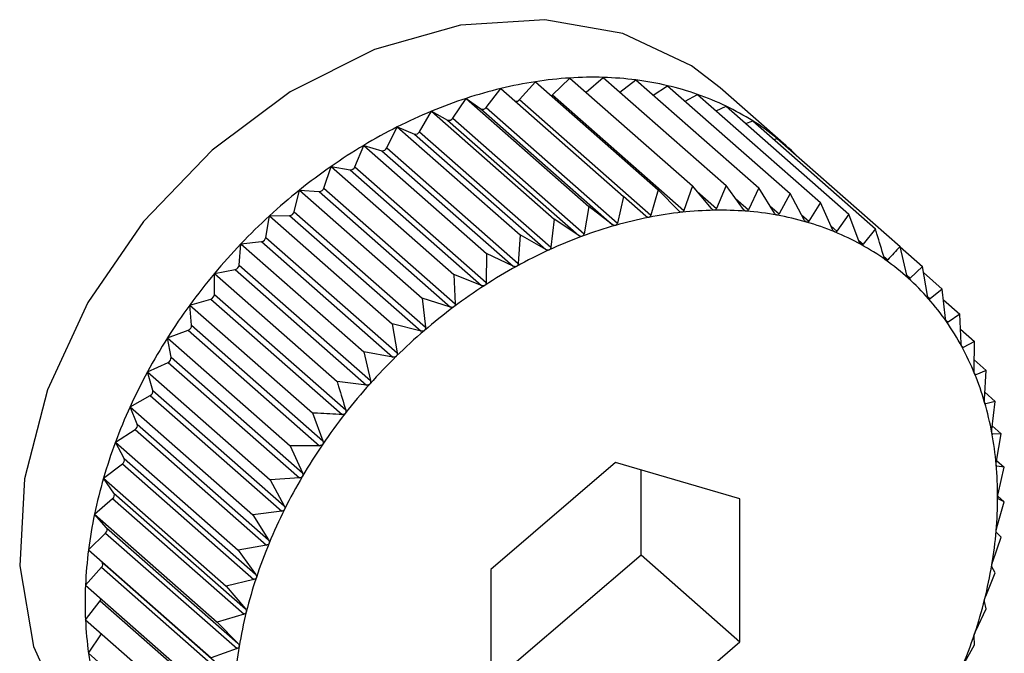
# Model space of a CAD drawing. Extents: x 19.1 to 29.8, y 0.6 to 8.7.
# Drawn here: x 27.1 to 27.1, y 5.2 to 5.2 of the extents above; entities that cross this region are included whole.
import ezdxf

# ---------------------------------------------------------------- set-up
doc = ezdxf.new("R2010")
doc.units = 0
doc.header["$MEASUREMENT"] = 0
doc.layers.get('0').update_dxf_attribs({"linetype": 'CONTINUOUS'})
doc.layers.add('D7', color=7, linetype='CONTINUOUS')

# ---------------------------------------------------------------- blocks, each defined once
blk = doc.blocks.new('A$C17E24F3F')
at = {"color": 7, "linetype": 'CONTINUOUS'}
for p, q in [((6.168835798054289, 1.660436027223726), (6.169070638808051, 1.660666461754237)), ((6.169070638808051, 1.660666461754237), (6.170751474515953, 1.659186355992608)), ((6.169293146927174, 1.660470526156502), (6.169530404861661, 1.660674303328038)), ((6.169530404861661, 1.660674303328038), (6.171211240569548, 1.659194197566409)), ((6.169757458202341, 1.660474365311392), (6.169977684307028, 1.660639160027324)), ((6.169977684307028, 1.660639160027324), (6.17165852001493, 1.659159054265695)), ((6.167924992902257, 1.660262950111255), (6.16812771166569, 1.660522389386191)), ((6.16812771166569, 1.660522389386191), (6.169808547373592, 1.65904228362456)), ((6.168382269781773, 1.66036982246313), (6.168601885243518, 1.660615694985031)), ((6.168601885243518, 1.660615694985031), (6.170282720951406, 1.659135589223402)), ((6.170211287368417, 1.660433454475333), (6.170409073077536, 1.660561299313832)), ((6.170409073077536, 1.660561299313832), (6.172089908785424, 1.659081193552202)), ((6.172036237487291, 1.65973514258302), (6.17113264442844, 1.660530826114909)), ((6.167467447568896, 1.660116223531224), (6.167651726821845, 1.66038725506966)), ((6.167651726821845, 1.66038725506966), (6.169332562529732, 1.65890714930803)), ((6.167651726821845, 1.66038725506966), (6.167854445585277, 1.660242921399025)), ((6.168382269781773, 1.66036982246313), (6.170181092428606, 1.658785820081924)), ((6.168835798054289, 1.660436027223726), (6.170634620701122, 1.658852024842519)), ((6.170651514893692, 1.660347810555074), (6.170821288044124, 1.660441313754609)), ((6.170821288044124, 1.660441313754609), (6.172502123752025, 1.658961207992979)), ((6.167854445585277, 1.660242921399025), (6.169653268232111, 1.658658919017819)), ((6.167924992902257, 1.660262950111255), (6.169723815549077, 1.658678947730046)), ((6.171075272765663, 1.660217660575444), (6.171211192002019, 1.660280116512206)), ((6.171211192002019, 1.660280116512206), (6.172892027709906, 1.658800010750575)), ((6.167013115977952, 1.659930759400909), (6.167177553244017, 1.660211320489184)), ((6.167177553244017, 1.660211320489184), (6.168858388951918, 1.658731214727554)), ((6.167177553244017, 1.660211320489184), (6.167397168705762, 1.660090147674447)), ((6.167397168705762, 1.660090147674447), (6.169195991352581, 1.65850614529324)), ((6.167467447568896, 1.660116223531224), (6.169266270215729, 1.658532221150017)), ((6.166565455867172, 1.659707969214329), (6.166708799679469, 1.659995924613154)), ((6.166708799679469, 1.659995924613154), (6.168389635387371, 1.658515818851523)), ((6.166708799679469, 1.659995924613154), (6.166943640433246, 1.6598988348526)), ((6.171480021953599, 1.66004339096053), (6.171575817546668, 1.660078934394972)), ((6.171575817546668, 1.660078934394972), (6.173256653254555, 1.658598828633343)), ((6.166943640433246, 1.6598988348526), (6.168742463080065, 1.658314832471392)), ((6.167013115977952, 1.659930759400909), (6.168811938624785, 1.658346757019702)), ((6.171863662509779, 1.659825464655862), (6.171912389657493, 1.659839298520296)), ((6.171912389657493, 1.659839298520296), (6.173593225365394, 1.658359192758668)), ((6.166127874200299, 1.659449548539326), (6.166249033625874, 1.659742706734244)), ((6.166249033625874, 1.659742706734244), (6.167929869333761, 1.658262600972614)), ((6.166249033625874, 1.659742706734244), (6.166497312391726, 1.659670438939576)), ((6.166565455867172, 1.659707969214329), (6.168364278514005, 1.658123966833122)), ((6.166497312391726, 1.659670438939576), (6.16829613503856, 1.658086436558369)), ((6.165703701238044, 1.65915746411328), (6.165801754180492, 1.65945359399341)), ((6.165801754180492, 1.65945359399341), (6.167482589888394, 1.65797348823178)), ((6.165801754180492, 1.65945359399341), (6.166061581407121, 1.659406698166183)), ((6.166127874200299, 1.659449548539326), (6.167926696847132, 1.657865546158119)), ((6.166061581407121, 1.659406698166183), (6.167860404053954, 1.657822695784976)), ((6.165703701238044, 1.65915746411328), (6.167502523884863, 1.657573461732072)), ((6.170751474515953, 1.659186355992608), (6.170634620701122, 1.658852024842519)), ((6.171012805267182, 1.65887589592756), (6.170751474515953, 1.659186355992608)), ((6.171211240569548, 1.659194197566409), (6.171080948742627, 1.658877058153626)), ((6.171450386934055, 1.658865938203606), (6.171211240569548, 1.659194197566409)), ((6.17165852001493, 1.659159054265695), (6.171516679727233, 1.658860729496634)), ((6.171874559896324, 1.658814703141088), (6.17165852001493, 1.659159054265695)), ((6.165296165192757, 1.658833938875032), (6.165370365409998, 1.659130786713183)), ((6.165370365409998, 1.659130786713183), (6.1670512011179, 1.657650680951553)), ((6.165370365409998, 1.659130786713183), (6.165639763655307, 1.659109619758958)), ((6.165639763655307, 1.659109619758958), (6.16743858630214, 1.65752561737775)), ((6.169808547373592, 1.65904228362456), (6.169723815549077, 1.658678947730046)), ((6.170110813565472, 1.658771990944837), (6.169808547373592, 1.65904228362456)), ((6.170282720951406, 1.659135589223402), (6.170181092428606, 1.658785820081924)), ((6.170565145156402, 1.658844500528655), (6.170282720951406, 1.659135589223402)), ((6.170813833353634, 1.659112273900417), (6.171080948742627, 1.658877058153626)), ((6.171342334948093, 1.659014253550714), (6.171516679727233, 1.658860729496634)), ((6.172089908785424, 1.659081193552202), (6.171938497479047, 1.658803163142482)), ((6.172282095941597, 1.658722580669766), (6.172089908785424, 1.659081193552202)), ((6.169332562529732, 1.65890714930803), (6.169266270215729, 1.658532221150017)), ((6.169653268232111, 1.658658919017819), (6.169332562529732, 1.65890714930803)), ((6.171811810615068, 1.658914720718528), (6.171938497479047, 1.658803163142482)), ((6.172502123752025, 1.658961207992979), (6.172343191710269, 1.658704797205884)), ((6.17266989347452, 1.658590271897273), (6.172502123752025, 1.658961207992979)), ((6.164908367659834, 1.658481435046999), (6.164958150443411, 1.658776741651883)), ((6.164958150443411, 1.658776741651883), (6.165235069424085, 1.658781464663958)), ((6.164958150443411, 1.658776741651883), (6.166638986151298, 1.657296635890251)), ((6.165235069424085, 1.658781464663958), (6.167033892070918, 1.657197462282753)), ((6.165296165192757, 1.658833938875032), (6.16709498783959, 1.657249936493825)), ((6.172245545463426, 1.658790782273837), (6.172343191710269, 1.658704797205884)), ((6.172892027709906, 1.658800010750575), (6.172727682453441, 1.658566380311013)), ((6.173035001121704, 1.658418783773259), (6.172892027709906, 1.658800010750575)), ((6.168858388951918, 1.658731214727554), (6.168811938624785, 1.658346757019702)), ((6.169195991352581, 1.65850614529324), (6.168858388951918, 1.658731214727554)), ((6.172649601870717, 1.658635136299369), (6.172727682453441, 1.658566380311013)), ((6.164908367659834, 1.658481435046999), (6.166707190306667, 1.656897432665794)), ((6.168389635387371, 1.658515818851523), (6.168364278514005, 1.658123966833122)), ((6.168742463080065, 1.658314832471392), (6.168389635387371, 1.658515818851523)), ((6.173256653254555, 1.658598828633343), (6.173089043501847, 1.658388965894018)), ((6.16454326001265, 1.658102635396162), (6.164568246485516, 1.658394153306199)), ((6.164568246485516, 1.658394153306199), (6.164850578680912, 1.658424730339606)), ((6.164568246485516, 1.658394153306199), (6.166249082193403, 1.656914047544568)), ((6.164850578680912, 1.658424730339606), (6.166649401327746, 1.656840727958398)), ((6.173025050286341, 1.658445316866658), (6.173089043501847, 1.658388965894018)), ((6.17368622583146, 1.657963778229053), (6.173593225365394, 1.658359192758668)), ((6.173595256389888, 1.658350557354675), (6.173899182525417, 1.658082926900255)), ((6.167929869333761, 1.658262600972614), (6.167926696847132, 1.657865546158119)), ((6.16829613503856, 1.658086436558369), (6.167929869333761, 1.658262600972614)), ((6.173371175265444, 1.658220882468665), (6.173424524679717, 1.658173904185736)), ((6.16454326001265, 1.658102635396162), (6.166342082659483, 1.656518633014954)), ((6.173899182525417, 1.658082926900255), (6.173731572772709, 1.657922831935627)), ((6.173967386680772, 1.657683723675795), (6.173899182525417, 1.658082926900255)), ((6.164203620940867, 1.657985933404458), (6.164489217632507, 1.658042131749509)), ((6.164203620940867, 1.657700422816585), (6.164203620940867, 1.657985933404458)), ((6.164203620940867, 1.657985933404458), (6.165884456648769, 1.656505827642828)), ((6.164489217632507, 1.658042131749509), (6.166288040279341, 1.656458129368302)), ((6.167482589888394, 1.65797348823178), (6.167502523884863, 1.657573461732072)), ((6.167860404053954, 1.657822695784976), (6.167482589888394, 1.65797348823178)), ((6.173686651157013, 1.657962388890482), (6.173731572772709, 1.657922831935627)), ((6.17391333714302, 1.658000079030391), (6.174172196215906, 1.657772133608098)), ((6.164203620940867, 1.657700422816585), (6.166002443587701, 1.656116420435378)), ((6.173970457508958, 1.657670587778602), (6.174007850959441, 1.657637659955114)), ((6.174172196215906, 1.657772133608098), (6.174007850959441, 1.657637659955114)), ((6.174215982937596, 1.657371389150368), (6.174172196215906, 1.657772133608098)), ((6.163867048830042, 1.657555188746603), (6.164153736454637, 1.657636580699958)), ((6.163892035302894, 1.657277858388863), (6.163867048830042, 1.657555188746603)), ((6.163867048830042, 1.657555188746603), (6.165547884537929, 1.656075082984973)), ((6.164153736454637, 1.657636580699958), (6.16595255910147, 1.656052578318752)), ((6.1670512011179, 1.657650680951553), (6.16709498783959, 1.657249936493825)), ((6.16743858630214, 1.65752561737775), (6.1670512011179, 1.657650680951553)), ((6.174188321808373, 1.65762454909944), (6.174410188637836, 1.657429178206817)), ((6.174410188637836, 1.657429178206817), (6.174251256596094, 1.657320558575162)), ((6.17443012263432, 1.657029151707105), (6.174410188637836, 1.657429178206817)), ((6.163892035302894, 1.657277858388863), (6.165690857949727, 1.655693856007657)), ((6.166638986151298, 1.657296635890251), (6.166707190306667, 1.656897432665794)), ((6.167033892070918, 1.657197462282753), (6.166638986151298, 1.657296635890251)), ((6.174220790516713, 1.657347386312937), (6.174251256596094, 1.657320558575162)), ((6.163561091670005, 1.65710519755957), (6.163846688361645, 1.657211163679319)), ((6.163846688361645, 1.657211163679319), (6.165645511008478, 1.655627161298112)), ((6.174420371097128, 1.657224841181145), (6.174611348525161, 1.657056670794093)), ((6.163561091670005, 1.65710519755957), (6.165241927377906, 1.65562509179794)), ((6.163610874453582, 1.656838158083444), (6.163561091670005, 1.65710519755957)), ((6.174435812317839, 1.656995184968766), (6.174459937218785, 1.656973941128742)), ((6.174611348525161, 1.657056670794093), (6.174459937218785, 1.656973941128742)), ((6.174608176038532, 1.656659615979597), (6.174611348525161, 1.657056670794093)), ((6.166249082193403, 1.656914047544568), (6.166342082659483, 1.656518633014954)), ((6.166649401327746, 1.656840727958398), (6.166249082193403, 1.656914047544568)), ((6.163288077979516, 1.656639384548006), (6.163570410174913, 1.656769118367992)), ((6.163570410174913, 1.656769118367992), (6.165369232821746, 1.655185115986784)), ((6.163610874453582, 1.656838158083444), (6.165409697100415, 1.655254155702236)), ((6.174609318398694, 1.65680258887712), (6.174774144929671, 1.656657446376265)), ((6.163288077979516, 1.656639384548006), (6.164968913687403, 1.655159278786376)), ((6.163362278196757, 1.656384668285147), (6.163288077979516, 1.656639384548006)), ((6.174615327531825, 1.656615395241664), (6.174632304641989, 1.656600445583916)), ((6.174774144929671, 1.656657446376265), (6.174632304641989, 1.656600445583916)), ((6.174748788056306, 1.656265594357862), (6.174774144929671, 1.656657446376265)), ((6.166288040279341, 1.656458129368302), (6.165884456648769, 1.656505827642828)), ((6.163050085557586, 1.656161294830191), (6.163327004538274, 1.656313808997709)), ((6.163327004538274, 1.656313808997709), (6.165125827185093, 1.654729806616503)), ((6.163362278196757, 1.656384668285147), (6.165161100843591, 1.65480066590394)), ((6.174754895503369, 1.656359975688893), (6.174897338872455, 1.656234543292211)), ((6.174754052343161, 1.656214357307169), (6.17476704704552, 1.656202914467302)), ((6.174897338872455, 1.656234543292211), (6.17476704704552, 1.656202914467302)), ((6.174850888545322, 1.655850085584358), (6.174897338872455, 1.656234543292211)), ((6.163050085557586, 1.656161294830191), (6.164730921265487, 1.654681189068562)), ((6.163148138500048, 1.655920840325164), (6.163050085557586, 1.656161294830191)), ((6.165547884537929, 1.656075082984973), (6.165690857949727, 1.655693856007657)), ((6.163148138500048, 1.655920840325164), (6.164946961146867, 1.654336837943957)), ((6.162848925670261, 1.655674566957559), (6.163118323915569, 1.655848700747704)), ((6.163118323915569, 1.655848700747704), (6.164917146562402, 1.654264698366498)), ((6.174854740691103, 1.655791768554197), (6.174863138958344, 1.655784373230732)), ((6.174856870723332, 1.655899598571416), (6.174979992773174, 1.655791180089757)), ((6.174979992773174, 1.655791180089757), (6.174863138958344, 1.655784373230732)), ((6.174913700459172, 1.655416251931742), (6.174979992773174, 1.655791180089757)), ((6.162848925670261, 1.655674566957559), (6.164529761378162, 1.65419446119593)), ((6.162970085095836, 1.655450204214336), (6.162848925670261, 1.655674566957559)), ((6.165645511008478, 1.655627161298112), (6.165241927377906, 1.65562509179794)), ((6.165241927377906, 1.65562509179794), (6.165409697100415, 1.655254155702236)), ((6.162686129265751, 1.655182905223116), (6.162945956492365, 1.6553773333726)), ((6.162945956492365, 1.6553773333726), (6.164744779139198, 1.653793330991393)), ((6.162970085095836, 1.655450204214336), (6.164768907742669, 1.653866201833129)), ((6.169696905361477, 1.65539563500197), (6.167991869221723, 1.653931205824124)), ((6.171401941501244, 1.654899341244327), (6.169696905361477, 1.65539563500197)), ((6.174915136325012, 1.655424372730383), (6.175021477585787, 1.655330731030583)), ((6.170046551912961, 1.654132143606672), (6.170046551912961, 1.655293861557505)), ((6.174916318894574, 1.655351115811888), (6.174919849062988, 1.655348007225742)), ((6.175021477585787, 1.655330731030583), (6.174919849062988, 1.655348007225742)), ((6.174936745761272, 1.654967395136067), (6.175021477585787, 1.655330731030583)), ((6.162686129265751, 1.655182905223116), (6.164366964973638, 1.653702799461486)), ((6.162829473078048, 1.654976341777646), (6.162686129265751, 1.655182905223116)), ((6.165369232821746, 1.655185115986784), (6.164968913687403, 1.655159278786376)), ((6.164968913687403, 1.655159278786376), (6.165161100843591, 1.65480066590394)), ((6.162829473078048, 1.654976341777646), (6.164628295724881, 1.653392339396438)), ((6.162562935322981, 1.654690051469531), (6.162811214088833, 1.654903294262738)), ((6.162811214088833, 1.654903294262738), (6.164610036735667, 1.65331929188153)), ((6.171401941501244, 1.652938618308838), (6.171401941501244, 1.654899341244327)), ((6.174919849062974, 1.654506931268577), (6.175021477585787, 1.654856700410056)), ((6.174931343572467, 1.654936070375728), (6.175021477585787, 1.654856700410056)), ((6.175021477585787, 1.654856700410056), (6.174936745761286, 1.654897137461113)), ((6.165125827185093, 1.654729806616503), (6.164730921265487, 1.654681189068562)), ((6.162562935322981, 1.654690051469531), (6.164243771030868, 1.653209945707902)), ((6.162727372589046, 1.654502859394363), (6.162562935322981, 1.654690051469531)), ((6.164730921265487, 1.654681189068562), (6.164946961146867, 1.654336837943957)), ((6.162480281422248, 1.654199756611467), (6.16271512217601, 1.654430191141978)), ((6.16271512217601, 1.654430191141978), (6.164513944822843, 1.652846188760771)), ((6.162727372589046, 1.654502859394363), (6.164526195235865, 1.652918857013155)), ((6.174979992773174, 1.654372695887426), (6.174913700459172, 1.654435195327995)), ((6.174863138958344, 1.654038364737337), (6.174979992773174, 1.654372695887426)), ((6.162480281422248, 1.654199756611467), (6.164161117130135, 1.652719650849837)), ((6.162664560675196, 1.654033360551319), (6.162480281422248, 1.654199756611467)), ((6.164917146562402, 1.654264698366498), (6.164529761378162, 1.65419446119593)), ((6.164529761378162, 1.65419446119593), (6.164768907742669, 1.653866201833129)), ((6.162664560675196, 1.654033360551319), (6.164463383322015, 1.652449358170111)), ((6.168341515773193, 1.652667714428826), (6.170046551912961, 1.654132143606672)), ((6.170046551912961, 1.654132143606672), (6.171401941501244, 1.652938618308838)), ((6.162438796609649, 1.653715752088836), (6.16265841207138, 1.653961624610737)), ((6.16265841207138, 1.653961624610737), (6.164457234718213, 1.65237762222953)), ((6.167991869221723, 1.653931205824124), (6.167991869221723, 1.651970482888634)), ((6.17476704704552, 1.653565261616576), (6.174897338872455, 1.653882401029358)), ((6.174897338872455, 1.653882401029358), (6.174850888545322, 1.653965696484951)), ((6.164744779139198, 1.653793330991393), (6.164366964973638, 1.653702799461486)), ((6.162438796609649, 1.653715752088836), (6.164119632317536, 1.652235646327206)), ((6.164366964973638, 1.653702799461486), (6.164628295724881, 1.653392339396438)), ((6.162438796609649, 1.653241721468309), (6.162641515373082, 1.653501160743245)), ((6.162641515373082, 1.653501160743245), (6.164440338019915, 1.651917158362039)), ((6.174774144929685, 1.653389547275774), (6.174748788056306, 1.653492214101668)), ((6.174632304641989, 1.653091222506715), (6.174774144929685, 1.653389547275774)), ((6.162438796609649, 1.653241721468309), (6.164119632317536, 1.651761615706679)), ((6.164610036735667, 1.65331929188153), (6.164243771030868, 1.653209945707902)), ((6.164243771030868, 1.653209945707902), (6.164526195235865, 1.652918857013155)), ((6.162480281422248, 1.652781272409134), (6.162660569257966, 1.653046433509457)), ((6.169696905361477, 1.651474189130992), (6.171401941501244, 1.652938618308838)), ((6.174611348525161, 1.65289788554133), (6.174608176038532, 1.653018351664977)), ((6.164513944822843, 1.652846188760771), (6.164161117130135, 1.652719650849837)), ((6.174459937218785, 1.65261985513161), (6.174611348525161, 1.65289788554133)), ((6.162480281422248, 1.652781272409134), (6.164161117130135, 1.651301166647505))]:
    blk.add_line(p, q, dxfattribs=at)
at = {"color": 7, "linetype": 'CONTINUOUS', "flags": 128}
for points in [[(6.17113264442844, 1.660530826114909), (6.170738293962955, 1.660832073031495), (6.169799047652049, 1.661276481693571), (6.168728272259671, 1.661465843108001), (6.167576036053092, 1.661391302945505), (6.166396216316727, 1.661056346621239), (6.165243980110148, 1.660476636320642), (6.16417320471777, 1.659679278653075), (6.163233958406863, 1.658701557176869), (6.162470159291018, 1.657589189061595), (6.16191752176799, 1.656394187404013), (6.161601886554152, 1.655172429153486), (6.161538012401309, 1.653981042367919), (6.161728885993824, 1.652875734969273), (6.162165582294676, 1.651908189903049), (6.162827681870198, 1.651123648501196), (6.162839607941379, 1.651113099209391)], [(6.168819581161443, 1.660423996902402), (6.168827276300149, 1.660428830688195), (6.168835798054289, 1.660436027223726)]]:
    blk.add_lwpolyline(points, dxfattribs=at)
at = {"color": 7, "linetype": 'CONTINUOUS'}
for centre, radius, start, end in [((6.169409046249342, 1.655352291024846), 0.005324934754290562, 93.6436866135085, 98.7185814873212), ((6.169384669622801, 1.655736641257905), 0.004939812291845737, 88.3094042095248, 93.64483109179159), ((6.169395045516879, 1.656087641679814), 0.004588658543355765, 82.70525326616594, 88.30960523360777), ((6.169434138761218, 1.656393646328491), 0.004280166857419807, 76.83362252486023, 82.70421308709616), ((6.169568945230694, 1.654540069116306), 0.006153479503530986, 103.5453194065761, 108.1536637406295), ((6.169470802396177, 1.654948395058616), 0.005733524699009989, 98.71677702457862, 103.5475461814453), ((6.169492957851631, 1.656645867599988), 0.004021178013083315, 70.71097535620363, 76.83108713831483), ((6.169698905273421, 1.654142804961554), 0.006571460778643891, 108.1511960429359, 112.5619492494873), ((6.168336403133651, 1.660406154349586), 5.85128651137759e-05, 258.6130292507284, 321.6165533391973), ((6.169560215861296, 1.656838883276929), 0.003816779846524151, 64.37003477275815, 70.70681517510734), ((6.167878700213606, 1.66029174818626), 5.451919062953956e-05, 243.5841850595527, 328.1147980880171), ((6.16962315501938, 1.656970916495252), 0.003670513071823692, 57.86024298814043, 64.36432802975054), ((6.169852831677147, 1.653771508497028), 0.00697339896959148, 112.5593682145236, 116.7989231936449), ((6.167417111178395, 1.660144143988427), 5.756130765235658e-05, 249.7292862311333, 330.9838590594317), ((6.170020119593005, 1.65343957655776), 0.00734510308935298, 116.7963111869346, 120.8915688797561), ((6.169668478344505, 1.657043870252599), 0.003584627899852815, 51.24572519722076, 57.85332624919474), ((6.166958791423141, 1.65995742270651), 6.051519743870484e-05, 255.5007877148494, 333.8575036944595), ((6.169683324364925, 1.657063114756637), 0.003560327002984013, 44.60052956503135, 51.23817413145625), ((6.170188133749974, 1.653158074549287), 0.007672932346814517, 120.8889732467526, 124.8667106628728), ((6.166507310922086, 1.659732913642792), 6.326973329437782e-05, 260.9074179615569, 336.7804621053962), ((6.170343078925526, 1.652935070301989), 0.007944481201151739, 124.8641531978909, 128.7507051978108), ((6.166066204340524, 1.659472251324271), 6.571596494450755e-05, 265.9660711559307, 339.7896127544622), ((6.165638937412709, 1.659177368114301), 6.77533934843357e-05, 270.6987308684519, 342.9161275279246), ((6.170470957915654, 1.652775168862986), 0.008149228317238874, 128.7481899643858, 132.5693534935598), ((6.170558551587433, 1.652679279281459), 0.00827910262846982, 132.5668729028635, 136.3479611413077), ((6.165228873161325, 1.658850483011276), 6.92959301748838e-05, 275.1300921462468, 346.1874513111615), ((6.171256408460181, 1.653163968078314), 0.005700516180010959, 101.1603435619827, 105.8769482833355), ((6.171179382310356, 1.653555372760104), 0.00530160439239043, 96.21199279724011, 101.1623854276171), ((6.171138172238372, 1.653935176005696), 0.004919571988868152, 91.00995874175919, 96.21350029278067), ((6.171131984248362, 1.654289399425327), 0.004565294528697531, 85.54120956682951, 91.01066885629723), ((6.171156623595309, 1.654605743065309), 0.004247992787280708, 79.80220555131295, 85.54082615163209), ((6.171204815783753, 1.65487433352666), 0.003975113130672002, 73.80202793265678, 79.80044380833274), ((6.171366562407741, 1.65277575678971), 0.006104052841796635, 105.8745818930458, 110.3808987055202), ((6.171266744896542, 1.655088307888038), 0.003752357229368733, 67.56508314350292, 73.79868512887995), ((6.164839238720518, 1.658494086480841), 7.027708750855748e-05, 279.2858852301727, 349.6289488146865), ((6.171503837310738, 1.652405432315057), 0.006499001620409122, 110.3783614533708, 114.7001654914332), ((6.17133077224365, 1.655244194330802), 0.003583834282910562, 61.13253857951122, 67.56012427277014), ((6.170594354021787, 1.652644628673833), 0.008328925833313757, 136.3455005800499, 140.1114917663579), ((6.171384285978107, 1.65534206418314), 0.003472290238036128, 54.56160647236363, 61.12616837475282), ((6.171659305702207, 1.652066674865724), 0.00687173066133586, 114.6975611021767, 118.8616019204071), ((6.164473093531441, 1.658110921319802), 7.065402760092883e-05, 283.1918309655992, 353.2651613804913), ((6.171821724631698, 1.65177130710383), 0.007208809169681931, 118.8589939846909, 122.8921675954294), ((6.17141462334736, 1.655385445663656), 0.003419355229261335, 47.92212519928892, 54.55428876549866), ((6.170569398760847, 1.652665022026463), 0.008296699653822515, 140.1090332147324, 143.8847720748066), ((6.171978306782393, 1.651528574174058), 0.007497664039281211, 122.8895895928902, 126.8184758835878), ((6.171410002256437, 1.655381005829085), 0.003425747436704873, 41.2906137245666, 47.91452160973647), ((6.164133299646082, 1.657703959709822), 7.041018473539506e-05, 286.8731384096208, 357.1206668804509), ((6.170477919524814, 1.652731329498419), 0.008183717333171739, 143.882297193589, 147.6927151115509), ((6.172115604989699, 1.651344596487347), 0.007727225520007799, 126.8159398779396, 130.6666058717244), ((6.171360398131924, 1.655338022984193), 0.003491382085346915, 34.74284893951069, 41.28344912505833), ((6.163822494802503, 1.657276376776668), 6.955628203231993e-05, 290.3544676749631, 1.220544629422444), ((6.171258305769527, 1.655267686069761), 0.003615357845261601, 28.34659662143303, 34.73675174540349), ((6.172220449771714, 1.651222031941128), 0.007888515261114174, 130.664109440259, 134.4620963961369), ((6.170317800006416, 1.652832167507638), 0.007994491438985462, 147.6902082743582, 151.5605314286624), ((6.171099333648542, 1.655182269294045), 0.003795824106986789, 22.15607098268656, 28.34197714834013), ((6.172280875824896, 1.651159969981213), 0.007975134416034436, 134.4596279350531, 138.2300588055094), ((6.163543068826627, 1.656831521116709), 6.812967322451267e-05, 293.6603088513183, 5.590430850132554), ((6.170090781641804, 1.652954726752219), 0.007736503098230873, 151.5579831871914, 155.5138958880641), ((6.170882589579762, 1.655094238731763), 0.004029762837248662, 16.20903534153556, 22.15307835800284), ((6.172286974123438, 1.651154064153056), 0.007983616806350414, 138.227601590822, 141.9953607760513), ((6.163297143780568, 1.656372882876669), 6.619205410146988e-05, 296.8157570135535, 10.25612206242331), ((6.170610830744195, 1.655015352207334), 0.004312739757514105, 10.52656920752504, 16.2075913519444), ((6.16980241473226, 1.653085690326607), 0.007419790586364443, 155.5113073411301, 159.5790306902762), ((6.17223161128058, 1.651196893569312), 0.007913621903879417, 141.9928962563227, 145.7828443227164), ((6.163086558121634, 1.65590406006819), 6.382570038453903e-05, 299.8476833953003, 15.24265463719622), ((6.170290367231956, 1.654955814193675), 0.004638687050266472, 5.114848811660361, 10.52644642200249), ((6.169461755694527, 1.653212179035068), 0.007056406678378931, 159.5764192183072, 163.7826530855116), ((6.172110966802791, 1.651278528173044), 0.007767953847944728, 145.7803551201698, 149.6175468053272), ((6.162912854971879, 1.655428723859016), 6.112849379219462e-05, 302.7863006308395, 20.57277167242826), ((6.169930724937444, 1.654923543644486), 0.004999774245481359, 359.9680262424724, 5.115754855986756), ((6.169080830527435, 1.653322659177366), 0.006659783748505848, 163.7800597863666, 168.1517195332667), ((6.171924851236469, 1.651387258817616), 0.007552405145820461, 149.6150199048219, 153.5248942760425), ((6.162777274432955, 1.654950583604142), 5.820809266171177e-05, 305.6670800549921, 26.26469926658671), ((6.169544090101425, 1.654923604943511), 0.00538640905772163, 355.071387947725, 359.9696692652868), ((6.171676783098718, 1.651510441995248), 0.007275436220266722, 153.5223248798216, 157.530831959136), ((6.168673900409885, 1.653407750729675), 0.006244052328477342, 168.1492183765735, 172.7128789615724), ((6.16268074972858, 1.654473352362141), 5.517568367213345e-05, 308.5328832149321, 32.32921412506368), ((6.169144572620368, 1.654957840968637), 0.005787390703318988, 350.4042423550367, 355.0735153953845), ((6.171373818842582, 1.651635401306196), 0.006947713676758465, 157.5282284901377, 161.6618470198709), ((6.168256578860422, 1.653460880663324), 0.005823362410239213, 172.7105869716789, 177.491531154207), ((6.162623906823228, 1.65400071358521), 5.213981277078541e-05, 311.4360061223146, 38.76611200319983), ((6.168747337623742, 1.655024733445744), 0.00619021843627002, 345.9422652770683, 350.4066566399786), ((6.171026146930757, 1.651750323918607), 0.006581540397730689, 161.65923767442, 165.9448242007969), ((6.167844859924358, 1.653478736778572), 0.005411256491799904, 177.4896176374526, 182.5103823625538), ((6.162586571207726, 1.653544715920866), 7.011358502217408e-05, 321.5955370401974, 344.603163654612), ((6.168367663791926, 1.655119500214424), 0.006581540398022275, 341.6592376746344, 345.9448242008188), ((6.170646473098529, 1.651845090687376), 0.006190218435559546, 165.9422652769296, 170.4066566403571), ((6.167454122928291, 1.653461491077065), 0.005020139117940367, 182.5090732010149, 187.7874161536826), ((6.168019991879845, 1.655234422826977), 0.006947713677332623, 337.5282284902137, 341.6618470196125), ((6.170249238102656, 1.651911983164306), 0.005787390703394327, 170.4042423549726, 175.0735153952507), ((6.167098180893589, 1.653412777470104), 0.00466087911981469, 187.7869867866132, 193.3332773265169)]:
    blk.add_arc(centre, radius, start, end, dxfattribs=at)
for points, knots in [([(6.171051458915315, 1.658853983722334), (6.171050700198691, 1.658853988506465), (6.171046041803891, 1.658854017880238), (6.171037040801409, 1.658856302470566), (6.17102425236331, 1.658863692587932), (6.171016916083275, 1.658871513533606), (6.171012805267182, 1.65887589592756)], [0, 0, 0, 0, 0.05530449915053842, 0.3395604951540979, 0.6299288841074668, 1, 1, 1, 1]), ([(6.171080948742627, 1.658877058153626), (6.171078403740978, 1.65887222027002), (6.171073805106687, 1.65886347856355), (6.171063073480795, 1.658855526373857), (6.171055096746755, 1.658854466900651), (6.171051458915315, 1.658853983722334)], [0, 0, 0, 0, 0.4026617773831368, 0.7275807669504061, 1, 1, 1, 1]), ([(6.170153043050377, 1.658756683831058), (6.17015226260034, 1.658756548624799), (6.170147450558545, 1.658755714979918), (6.170137916720563, 1.658756385713707), (6.170123925964489, 1.658761592640721), (6.170115523537646, 1.658768255875229), (6.170110813565472, 1.658771990944837)], [0, 0, 0, 0, 0.0550318150174243, 0.3393111423638249, 0.6296515051340931, 1, 1, 1, 1]), ([(6.170181092428606, 1.658785820081924), (6.170178972684567, 1.658780391535437), (6.170175140390015, 1.658770577242413), (6.170164890506655, 1.658760424994057), (6.170156755265211, 1.658757856065877), (6.170153043050377, 1.658756683831058)], [0, 0, 0, 0, 0.4022570144860331, 0.7272422224067696, 1, 1, 1, 1]), ([(6.170605709256037, 1.658825847915169), (6.170604936486825, 1.658825782243659), (6.170600183065787, 1.658825378288215), (6.170590883294423, 1.658826858639031), (6.170577453639225, 1.658833172057539), (6.17056956577062, 1.658840431887446), (6.170565145156402, 1.658844500528655)], [0, 0, 0, 0, 0.05518497683266489, 0.3394511921546003, 0.6298072912265178, 1, 1, 1, 1]), ([(6.170634620701122, 1.658852024842519), (6.170632272568454, 1.658846877507719), (6.170628028657731, 1.658837574443373), (6.170617486381602, 1.658828497521345), (6.170609398630688, 1.658826677947065), (6.170605709256037, 1.658825847915169)], [0, 0, 0, 0, 0.4024843712354101, 0.7274323802400341, 1, 1, 1, 1]), ([(6.171486899604133, 1.658840877122072), (6.171486161106429, 1.658840952630339), (6.171481633318052, 1.658841415577538), (6.171472993324272, 1.658844492898217), (6.171460921440769, 1.658852921908897), (6.17145416971907, 1.658861264245353), (6.171450386934055, 1.658865938203606)], [0, 0, 0, 0, 0.05539731953187992, 0.3396453870508837, 0.6300233261825113, 1, 1, 1, 1]), ([(6.171516679727233, 1.658860729496634), (6.171513970899042, 1.65885622672659), (6.171509077141124, 1.658848092040676), (6.171498260432685, 1.658841305457347), (6.171490457491657, 1.658841011264466), (6.171486899604133, 1.658840877122074)], [0, 0, 0, 0, 0.4027995407177497, 0.727695999596598, 1, 1, 1, 1]), ([(6.171908717355947, 1.658786627863529), (6.171908005014288, 1.658786773737114), (6.171903642340695, 1.65878766712701), (6.171895422706527, 1.658791519624819), (6.17188413733993, 1.658800941954937), (6.171877998800767, 1.658809762010007), (6.171874559896324, 1.658814703141088)], [0, 0, 0, 0, 0.05546822423424504, 0.3397102398335435, 0.6300954777624468, 1, 1, 1, 1]), ([(6.171938497479047, 1.658803163142482), (6.171935659129062, 1.65879901843085), (6.171930532096752, 1.65879153166197), (6.171919735058381, 1.658785942706059), (6.171912167437597, 1.658786413313424), (6.171908717355947, 1.658786627863529)], [0, 0, 0, 0, 0.4029047714729783, 0.7277840226806033, 1, 1, 1, 1]), ([(6.169696905361477, 1.658647017850447), (6.169696123795745, 1.658646814718226), (6.16969129012503, 1.658645558426885), (6.16968158896583, 1.658645420339143), (6.169667121357733, 1.658649499154203), (6.169658245128673, 1.658655534822207), (6.169653268232111, 1.658658919017819)], [0, 0, 0, 0, 0.05483475581059125, 0.3391309804303709, 0.6294511174934915, 1, 1, 1, 1]), ([(6.169723815549077, 1.658678947730046), (6.169721953937369, 1.658673268659131), (6.169718587005008, 1.658662997426152), (6.169708730633985, 1.65865182739857), (6.169700611661781, 1.658648525268536), (6.169696905361477, 1.658647017850447)], [0, 0, 0, 0, 0.4019644629052817, 0.726997551014896, 1, 1, 1, 1]), ([(6.172313701882956, 1.658691648816314), (6.172313021375345, 1.658691864089558), (6.172308857006499, 1.658693181454959), (6.172301113773599, 1.658697785665654), (6.172290678963606, 1.658708148291511), (6.172285177645037, 1.658717398775831), (6.172282095941597, 1.658722580669766)], [0, 0, 0, 0, 0.05552052948385107, 0.3397580832211469, 0.6301487072931644, 1, 1, 1, 1]), ([(6.172343191710269, 1.658704797205884), (6.172340259137982, 1.658701030641899), (6.172334962455807, 1.658694227640845), (6.172324289564884, 1.658689859229517), (6.172317017060863, 1.65869108846716), (6.172313701882956, 1.658691648816314)], [0, 0, 0, 0, 0.4029823954487982, 0.7278489546821064, 1, 1, 1, 1]), ([(6.169240767672576, 1.658497684597663), (6.169239985141942, 1.658497413758388), (6.169235160796674, 1.658495744019092), (6.169225352330159, 1.658494808914332), (6.169210503610799, 1.658497751027156), (6.169201204122018, 1.658503130092365), (6.169195991352581, 1.65850614529324)], [0, 0, 0, 0, 0.05503884632638717, 0.3393175713199828, 0.6296586561905733, 1, 1, 1, 1]), ([(6.169266270215729, 1.658532221150017), (6.169264691022363, 1.658526314547885), (6.169261836031566, 1.658515636124863), (6.169252462924334, 1.65850352080883), (6.169244432159914, 1.658499513264745), (6.169240767672576, 1.658497684597663)], [0, 0, 0, 0, 0.4022674523934636, 0.7272509523082351, 1, 1, 1, 1]), ([(6.17269877100837, 1.65855666282833), (6.172698127720508, 1.658556945947728), (6.172694193286063, 1.658558677543791), (6.172686978781627, 1.658564004269785), (6.17267745214825, 1.658575247102599), (6.172672607303866, 1.658584877468289), (6.17266989347452, 1.658590271897273)], [0, 0, 0, 0, 0.055556502324387, 0.3397909886844896, 0.6301853180146834, 1, 1, 1, 1]), ([(6.172727682453441, 1.658566380311013), (6.172724691679491, 1.658563009000057), (6.172719290260133, 1.658556920320516), (6.172708844948659, 1.658553786087188), (6.172701925163494, 1.658555762119416), (6.17269877100837, 1.65855666282833)], [0, 0, 0, 0, 0.4030357796959085, 0.7278936109592579, 1, 1, 1, 1]), ([(6.173374640193487, 1.658209421425893), (6.173342392056881, 1.658316649990249), (6.173303323821656, 1.658446556124897), (6.173263589611665, 1.658576197314257), (6.173256653254555, 1.658598828633343)], [0, 0, 0, 0, 0.8254311056829382, 1, 1, 1, 1]), ([(6.168811938624785, 1.658346757019702), (6.16881066814166, 1.658340656783153), (6.168808371950234, 1.658329631598592), (6.168799576008936, 1.658316642583502), (6.168791696026162, 1.658311957673233), (6.168788101466916, 1.658309820588931)], [0, 0, 0, 0, 0.4024919885892982, 0.7274387514570038, 1, 1, 1, 1]), ([(6.173060994123631, 1.658382697224448), (6.173060393114497, 1.658383046068009), (6.173056718449999, 1.658385178952496), (6.173050080903295, 1.658391193483721), (6.173041513202136, 1.658403249814603), (6.173037339144059, 1.658413206639674), (6.173035001121704, 1.658418783773259)], [0, 0, 0, 0, 0.05557761604516588, 0.3398103025249913, 0.630206806970258, 1, 1, 1, 1]), ([(6.173089043501847, 1.658388965894018), (6.173086030989651, 1.658386003844248), (6.173080590537467, 1.658380654524807), (6.173070474422104, 1.658378758710816), (6.173063962319858, 1.658381464111237), (6.173060994123631, 1.658382697224448)], [0, 0, 0, 0, 0.4030671122103737, 0.7279198210696629, 1, 1, 1, 1]), ([(6.173593225365394, 1.658359192758668), (6.173565366742281, 1.658328081358059), (6.173509904194674, 1.658266142994123), (6.173452897254407, 1.658204556180909), (6.173424524679717, 1.658173904185736)], [0, 0, 0, 0, 0.5022961317012092, 1, 1, 1, 1]), ([(6.168788101466916, 1.658309820588931), (6.168787324658837, 1.658309483962944), (6.168782546772363, 1.658307413489158), (6.16877269945671, 1.658305693517354), (6.168757560125059, 1.658307495435103), (6.168747885187187, 1.658312197373151), (6.168742463080065, 1.658314832471392)], [0, 0, 0, 0, 0.05519010862266134, 0.3394558849355163, 0.6298125115015152, 1, 1, 1, 1]), ([(6.173397614492117, 1.658171075987962), (6.173397060459436, 1.658171487885832), (6.1733936733837, 1.658174006021161), (6.173387656568892, 1.658180668397458), (6.173380091301553, 1.65819346539743), (6.173376597284388, 1.658203692792805), (6.173374640193487, 1.658209421425893)], [0, 0, 0, 0, 0.05558470585714115, 0.3398167880317989, 0.6302140229223425, 1, 1, 1, 1]), ([(6.168342351807652, 1.658084855582795), (6.168341587101821, 1.658084455653958), (6.168336892207776, 1.658082000299972), (6.168327074549964, 1.658079513942505), (6.168311737664283, 1.658080180854986), (6.168301738146269, 1.658084190053168), (6.16829613503856, 1.658086436558369)], [0, 0, 0, 0, 0.05530828486947531, 0.3395639573716153, 0.6299327357266542, 1, 1, 1, 1]), ([(6.168364278514005, 1.658123966833122), (6.168363340442298, 1.658117708034874), (6.16836164542714, 1.658106398922969), (6.168353515926839, 1.658092614904509), (6.16834584853467, 1.658087285889158), (6.168342351807652, 1.658084855582795)], [0, 0, 0, 0, 0.4026673962745566, 0.7275854668244474, 1, 1, 1, 1]), ([(6.173424524679717, 1.658173904185736), (6.173421527054202, 1.658171362212682), (6.173416113562524, 1.658166771595917), (6.17340642568324, 1.658166109014212), (6.173400373168946, 1.65816952088886), (6.173397614492117, 1.658171075987962)], [0, 0, 0, 0, 0.4030776333125857, 0.7279286221673751, 1, 1, 1, 1]), ([(6.173706070229571, 1.65792340968426), (6.173705567475977, 1.657923881441137), (6.173702493581672, 1.657926765817884), (6.17369713649127, 1.657934031130694), (6.173690609573015, 1.657947490400975), (6.173687799718934, 1.657957930437094), (6.17368622583146, 1.657963778229053)], [0, 0, 0, 0, 0.05557804977134144, 0.3398106992824256, 0.630207248409957, 1, 1, 1, 1]), ([(6.16790691111882, 1.657824501698784), (6.167906164712534, 1.65782404150352), (6.167901588632262, 1.657821220130641), (6.167891868860337, 1.657817991877275), (6.167876429110294, 1.657817537551448), (6.167866158399789, 1.657820843544396), (6.167860404053954, 1.657822695784976)], [0, 0, 0, 0, 0.05540011206554216, 0.3396479411553218, 0.6300261676868313, 1, 1, 1, 1]), ([(6.167926696847132, 1.657865546158119), (6.167926112238817, 1.657859165012185), (6.167925056093665, 1.657847636923789), (6.167917677199014, 1.657833142857678), (6.167910282734695, 1.657827207852558), (6.16790691111882, 1.657824501698785)], [0, 0, 0, 0, 0.4028036852468726, 0.7276994663596715, 1, 1, 1, 1]), ([(6.173731572772709, 1.657922831935627), (6.173728626537851, 1.657920717586942), (6.173723305783952, 1.657916899178167), (6.173714141858227, 1.657917455248789), (6.173708597382372, 1.657921545405197), (6.173706070229571, 1.65792340968426)], [0, 0, 0, 0, 0.4030677558507241, 0.7279203594836154, 1, 1, 1, 1]), ([(6.173984013801586, 1.657641583203455), (6.173983566202125, 1.657642111122827), (6.173980828661556, 1.657645339904017), (6.173976165213332, 1.657653158635005), (6.173970704700523, 1.657667196802841), (6.173968577965468, 1.657677789952603), (6.173967386680772, 1.657683723675795)], [0, 0, 0, 0, 0.05555739659863701, 0.3397918067148796, 0.6301862281686023, 1, 1, 1, 1]), ([(6.167485093367006, 1.657530740387166), (6.167484371248889, 1.657530223474858), (6.167479948837766, 1.657527057789521), (6.167470394396801, 1.657523117908895), (6.167454947353974, 1.657521564597623), (6.167444460938043, 1.657524162177443), (6.16743858630214, 1.65752561737775)], [0, 0, 0, 0, 0.05547025192388481, 0.3397120945096846, 0.6300975412076231, 1, 1, 1, 1]), ([(6.167502523884878, 1.657573461732072), (6.167502311006771, 1.657566995336071), (6.167501926477556, 1.657555314856827), (6.16749537661498, 1.657540201260456), (6.167488313452395, 1.657533702955012), (6.167485093367006, 1.657530740387166)], [0, 0, 0, 0, 0.4029077807238833, 0.7277865398823079, 1, 1, 1, 1]), ([(6.174007850959441, 1.657637659955114), (6.174004992216425, 1.657635977456751), (6.173999829257681, 1.657632938824191), (6.173991280956969, 1.657634689681), (6.173986289148218, 1.657639424841303), (6.173984013801586, 1.657641583203455)], [0, 0, 0, 0, 0.4030371067979234, 0.7278947210958483, 1, 1, 1, 1]), ([(6.174229329889741, 1.657327741415243), (6.174228940860814, 1.657328321325314), (6.1742265602484, 1.657331870010321), (6.174222619028527, 1.657340188404026), (6.174218244907948, 1.65735471775948), (6.174216795088981, 1.657365403354339), (6.174215982937596, 1.657371389150368)], [0, 0, 0, 0, 0.05552194231519918, 0.3397593755626421, 0.6301501451410163, 1, 1, 1, 1]), ([(6.174251256596094, 1.657320558575162), (6.174248520763868, 1.657319308799766), (6.174243579438681, 1.657317051517106), (6.174235733693024, 1.657319964184568), (6.174231335022171, 1.657325306240901), (6.174229329889741, 1.657327741415243)], [0, 0, 0, 0, 0.402984492137359, 0.7278507085640422, 1, 1, 1, 1]), ([(6.167080108840011, 1.657205807348898), (6.167079416758227, 1.657205237744042), (6.167075181652933, 1.657201752120477), (6.167065858702244, 1.657197136400949), (6.167050500073998, 1.657194514682372), (6.167039855107802, 1.657196403958659), (6.167033892070918, 1.657197462282753)], [0, 0, 0, 0, 0.05552194231512015, 0.3397593755613491, 0.6301501451401182, 1, 1, 1, 1]), ([(6.16709498783959, 1.657249936493825), (6.167095162049733, 1.65724342255896), (6.167095476699487, 1.657231657411169), (6.167089827969448, 1.657216019640051), (6.167083152053664, 1.657209004979316), (6.167080108840011, 1.657205807348898)], [0, 0, 0, 0, 0.4029844921325438, 0.7278507085617973, 1, 1, 1, 1]), ([(6.174440151490487, 1.656984272845131), (6.174439823960284, 1.656984900125957), (6.174437818092926, 1.656988741732524), (6.174434622137284, 1.656997502199802), (6.174431346179261, 1.657012431368964), (6.174430561963106, 1.657023148065056), (6.17443012263432, 1.657029151707105)], [0, 0, 0, 0, 0.05547025192401939, 0.3397120945118201, 0.6300975412094639, 1, 1, 1, 1]), ([(6.174459937218785, 1.656973941128742), (6.174457358758858, 1.656973121586384), (6.174452701195719, 1.656971641218107), (6.174445639531882, 1.656975673856346), (6.174441870009957, 1.656981580166887), (6.174440151490487, 1.656984272845131)], [0, 0, 0, 0, 0.4029077807301241, 0.7277865398830672, 1, 1, 1, 1]), ([(6.166695039714597, 1.656852175520603), (6.166694383142271, 1.656851557684996), (6.166690367513198, 1.656847778971626), (6.166681340430443, 1.65684252842925), (6.166666165319228, 1.656838876979739), (6.166655420184753, 1.65684006339257), (6.166649401327746, 1.656840727958398)], [0, 0, 0, 0, 0.05555739659869523, 0.3397918067113752, 0.6301862281661047, 1, 1, 1, 1]), ([(6.166707190306667, 1.656897432665794), (6.166707763946803, 1.656890909238619), (6.166708799954691, 1.656879127772042), (6.166704117589816, 1.656863065270413), (6.166697881997678, 1.656855585101697), (6.166695039714597, 1.656852175520603)], [0, 0, 0, 0, 0.4030371067923392, 0.7278947210928665, 1, 1, 1, 1]), ([(6.174614874124131, 1.65661379149633), (6.174614610504463, 1.656614461107329), (6.174612994300574, 1.656618566369742), (6.174610560915497, 1.656627707918311), (6.174608386592624, 1.656642942568594), (6.174608251645196, 1.656653628819788), (6.174608176038532, 1.656659615979597)], [0, 0, 0, 0, 0.05540011206724421, 0.3396479411598375, 0.6300261676952288, 1, 1, 1, 1]), ([(6.174632304641989, 1.656600445583916), (6.174629916788746, 1.656600050434774), (6.17462560292671, 1.656599336563893), (6.174619400844563, 1.656604438779528), (6.174616291758241, 1.656610862503797), (6.174614874124131, 1.65661379149633)], [0, 0, 0, 0, 0.4028036852539514, 0.7276994663643344, 1, 1, 1, 1]), ([(6.165884456648769, 1.656505827642828), (6.165891393005865, 1.656483196323743), (6.165931127215856, 1.656353555134384), (6.165970195451095, 1.656223648999736), (6.166002443587701, 1.656116420435378)], [0, 0, 0, 0, 0.1745688943170627, 1, 1, 1, 1]), ([(6.166332816599336, 1.656472536254023), (6.16633220069879, 1.656471875048121), (6.166328435010769, 1.656467832357871), (6.166319765907787, 1.656461992910797), (6.166304868079592, 1.656457358214082), (6.166294081936613, 1.656457852502077), (6.166288040279341, 1.656458129368302)], [0, 0, 0, 0, 0.05557804977031223, 0.3398106992779586, 0.6302072484062531, 1, 1, 1, 1]), ([(6.166342082659483, 1.656518633014954), (6.166343064966341, 1.656512138194341), (6.166344838963767, 1.656500408870704), (6.166341180837989, 1.656484024398369), (6.166335435365639, 1.656476133086516), (6.166332816599336, 1.656472536254023)], [0, 0, 0, 0, 0.4030677558488188, 0.7279203594818592, 1, 1, 1, 1]), ([(6.174752168045941, 1.656219116955608), (6.174751970204582, 1.656219823462157), (6.174750755562073, 1.656224161043038), (6.174749096185295, 1.65623361973088), (6.174748018658477, 1.656249063304463), (6.174748511755453, 1.656259657839595), (6.174748788056306, 1.656265594357862)], [0, 0, 0, 0, 0.05530828486933812, 0.3395639573742588, 0.6299327357351259, 1, 1, 1, 1]), ([(6.17476704704552, 1.656202914467302), (6.174764881543382, 1.656202934555147), (6.174760968666661, 1.65620297085216), (6.174755695058195, 1.656209084071612), (6.174753272745633, 1.656215974544104), (6.174752168045941, 1.656219116955608)], [0, 0, 0, 0, 0.4026673962810637, 0.7275854668266893, 1, 1, 1, 1]), ([(6.16595255910147, 1.656052578318752), (6.165841154388858, 1.656058502374654), (6.165706188900117, 1.656065679298157), (6.165571412334046, 1.656073685373288), (6.165547884537929, 1.656075082984973)], [0, 0, 0, 0, 0.8254311056826431, 1, 1, 1, 1]), ([(6.16599619623085, 1.656069778833206), (6.165995625817942, 1.656069079476286), (6.165992138601908, 1.656064803961664), (6.165983886856608, 1.656058426071564), (6.165969358022991, 1.656052862066835), (6.165958590355288, 1.656052680191763), (6.16595255910147, 1.656052578318752)], [0, 0, 0, 0, 0.05558470585545732, 0.3398167880287419, 0.6302140229162441, 1, 1, 1, 1]), ([(6.166002443587701, 1.656116420435378), (6.166003840624484, 1.656109992087583), (6.166006363570389, 1.656098382963268), (6.1660037797634, 1.656081781802406), (6.165998570542698, 1.656073536816953), (6.16599619623085, 1.656069778833206)], [0, 0, 0, 0, 0.4030776333106258, 0.7279286221643114, 1, 1, 1, 1]), ([(6.174850988366288, 1.655803252934533), (6.174850857598756, 1.655803990531558), (6.174850053291507, 1.655808527243968), (6.174849173393028, 1.655818236650495), (6.174849179566991, 1.655833791122893), (6.174850274765362, 1.655844233424839), (6.174850888545322, 1.655850085584358)], [0, 0, 0, 0, 0.05519010862375586, 0.33945588493875, 0.6298125115089652, 1, 1, 1, 1]), ([(6.174863138958344, 1.655784373230732), (6.174861225806239, 1.655784796135066), (6.174857768095222, 1.655785560465809), (6.174853484708962, 1.655792618366812), (6.174851770380215, 1.655799921508875), (6.174850988366288, 1.655803252934533)], [0, 0, 0, 0, 0.4024919885950139, 0.7274387514597935, 1, 1, 1, 1]), ([(6.165687740493382, 1.655646968485319), (6.165687220002653, 1.655646236514363), (6.165684037640304, 1.65564176112858), (6.16567625944873, 1.65563489941079), (6.165662188567211, 1.655628467082691), (6.165651498727058, 1.655627630111965), (6.165645511008478, 1.655627161298112)], [0, 0, 0, 0, 0.05557761604353727, 0.3398103025220074, 0.630206806965695, 1, 1, 1, 1]), ([(6.165690857949727, 1.655693856007657), (6.165692672558819, 1.655687531482235), (6.165695949655571, 1.655676109693468), (6.165694482076375, 1.655659398840088), (6.16568985122241, 1.655650860317651), (6.165687740493382, 1.655646968485319)], [0, 0, 0, 0, 0.4030671122043846, 0.7279198210661104, 1, 1, 1, 1]), ([(6.174910583002827, 1.655369364409406), (6.174910520001177, 1.655370126938594), (6.174910131592441, 1.655374827973764), (6.17491003061356, 1.655384719682552), (6.174911099264889, 1.655400286344817), (6.174912766116222, 1.65541051713001), (6.174913700459172, 1.655416251931742)], [0, 0, 0, 0, 0.05503884632643487, 0.3393175713254359, 0.6296586562037807, 1, 1, 1, 1]), ([(6.174919849062988, 1.655348007225742), (6.174918216265695, 1.655348817328823), (6.174915264365481, 1.65535028189732), (6.174912025318577, 1.65535821089291), (6.174911034925358, 1.655365869664637), (6.174910583002827, 1.655369364409406)], [0, 0, 0, 0, 0.4022674524025324, 0.727250952311653, 1, 1, 1, 1]), ([(6.165409697100415, 1.655254155702236), (6.165411928877617, 1.655247971551304), (6.165415959528119, 1.655236802806046), (6.165415641600831, 1.655220090151531), (6.165411626893075, 1.655211320436745), (6.165409796921381, 1.65520732305241)], [0, 0, 0, 0, 0.4030357796939004, 0.7278936109573017, 1, 1, 1, 1]), ([(6.165409796921381, 1.65520732305241), (6.165409330372299, 1.65520656427986), (6.165406476895868, 1.655201923525604), (6.165399224848144, 1.655194636330325), (6.165385697446069, 1.655187403244062), (6.165375144200141, 1.65518593719248), (6.165369232821746, 1.655185115986784)], [0, 0, 0, 0, 0.05555650232480718, 0.3397909886811026, 0.630185318011889, 1, 1, 1, 1]), ([(6.174930498404422, 1.654920753533897), (6.17493050321859, 1.654921534488579), (6.174930532987688, 1.654926363642256), (6.17493120431466, 1.654936367726872), (6.174933306297078, 1.654951847993315), (6.174935510104334, 1.654961809692017), (6.174936745761286, 1.654967395136067)], [0, 0, 0, 0, 0.05484458873806768, 0.3391399694914705, 0.6294611152382568, 1, 1, 1, 1]), ([(6.174936745761286, 1.654897137461113), (6.1749354190855, 1.654898316023361), (6.174933019691281, 1.65490044754298), (6.174930871028479, 1.654909167309992), (6.174930615191357, 1.654917122207316), (6.174930498404422, 1.654920753533897)], [0, 0, 0, 0, 0.4019790616275566, 0.7270097600591451, 1, 1, 1, 1]), ([(6.165164480833226, 1.654754188501686), (6.165164071798145, 1.654753408972409), (6.165161568706523, 1.654748638640156), (6.165154891390273, 1.654740987607635), (6.165141988917426, 1.654733027392666), (6.165131629997447, 1.654730963024695), (6.165125827185093, 1.654729806616503)], [0, 0, 0, 0, 0.05552052948177374, 0.3397580832177163, 0.6301487072857672, 1, 1, 1, 1]), ([(6.165161100843591, 1.65480066590394), (6.165163746133786, 1.654794657607278), (6.165168523939769, 1.654783805687954), (6.165169380354754, 1.654767199196526), (6.165166014954252, 1.654758262364913), (6.165164480833226, 1.654754188501686)], [0, 0, 0, 0, 0.4029823954420584, 0.7278489546782668, 1, 1, 1, 1]), ([(6.174913700459172, 1.654435195327995), (6.174912701689024, 1.65443672377323), (6.174910896008086, 1.654439487056079), (6.17490987818509, 1.654448919834872), (6.174910362159224, 1.654457101231577), (6.174910583002827, 1.654460834507644)], [0, 0, 0, 0, 0.4022570144773494, 0.7272422224041837, 1, 1, 1, 1]), ([(6.174910583002827, 1.654460834507644), (6.174910655603767, 1.654461633462704), (6.174911103241342, 1.654466559601405), (6.174912536519358, 1.654476613385018), (6.174915634757681, 1.654491901814158), (6.174918335285014, 1.654501532690331), (6.174919849062974, 1.654506931268577)], [0, 0, 0, 0, 0.055031815016444, 0.3393111423640047, 0.6296515051344671, 1, 1, 1, 1]), ([(6.164953659232481, 1.654291013460687), (6.164953310805998, 1.654290219408576), (6.164951176898754, 1.654285356306557), (6.164945118533169, 1.654277405899661), (6.164932917748473, 1.654268797685683), (6.164922809409831, 1.654266170279834), (6.164917146562402, 1.654264698366498)], [0, 0, 0, 0, 0.05546822423207637, 0.3397102398299888, 0.6300954777553673, 1, 1, 1, 1]), ([(6.164946961146867, 1.654336837943957), (6.164950013060277, 1.654331039642242), (6.164955525861259, 1.654320565923276), (6.164957572393703, 1.654304172811688), (6.164954884599183, 1.654295134177838), (6.164953659232481, 1.654291013460687)], [0, 0, 0, 0, 0.4029047714688889, 0.7277840226780391, 1, 1, 1, 1]), ([(6.174850988366288, 1.653993107592147), (6.174851128521496, 1.653993918082909), (6.174851990637507, 1.653998903534962), (6.174854168228151, 1.654008935675646), (6.174858217130208, 1.654023935239142), (6.17486137127473, 1.654033182356558), (6.174863138958344, 1.654038364737337)], [0, 0, 0, 0, 0.05518497683244146, 0.339451192149706, 0.6298072912173345, 1, 1, 1, 1]), ([(6.174850888545322, 1.653965696484951), (6.174850239363707, 1.653967551467003), (6.174849066061697, 1.653970904079193), (6.174849208817832, 1.653980957741071), (6.174850430894011, 1.653989301455212), (6.174850988366288, 1.653993107592147)], [0, 0, 0, 0, 0.4024843712261969, 0.7274323802381281, 1, 1, 1, 1]), ([(6.164778936598836, 1.653821322971153), (6.164778651368493, 1.653820520776119), (6.164776902598575, 1.653815602454342), (6.164771502702521, 1.653807419472495), (6.164760075100304, 1.653798247281484), (6.16475027169183, 1.653795096358202), (6.164744779139198, 1.653793330991393)], [0, 0, 0, 0, 0.05539731953027938, 0.3396453870453188, 0.6300233261760143, 1, 1, 1, 1]), ([(6.164768907742669, 1.653866201833129), (6.164772356190241, 1.653860646071719), (6.16477858614148, 1.653850609055919), (6.164781829539621, 1.653834534981925), (6.164779842585389, 1.653825460596149), (6.164778936598836, 1.653821322971153)], [0, 0, 0, 0, 0.4027995407092168, 0.7276959995910236, 1, 1, 1, 1]), ([(6.174748788056306, 1.653492214101668), (6.174748507370182, 1.653494369634087), (6.17474800019059, 1.653498264525579), (6.174749324316821, 1.653508842310002), (6.174751277353366, 1.653517283034789), (6.174752168045941, 1.653521132471651)], [0, 0, 0, 0, 0.4026617773751899, 0.7275807669469744, 1, 1, 1, 1]), ([(6.174752168045941, 1.653521132471651), (6.174752374880555, 1.653521947902824), (6.174753644810934, 1.653526954515618), (6.174756543289803, 1.65353689389381), (6.174761490196531, 1.653551509846784), (6.17476505150151, 1.653560323159185), (6.17476704704552, 1.653565261616576)], [0, 0, 0, 0, 0.0553044991486871, 0.3395604951492328, 0.6299288840989161, 1, 1, 1, 1]), ([(6.164641642677012, 1.653348691661312), (6.164641422694785, 1.653347887807625), (6.164640072040257, 1.653342952278694), (6.164635365137428, 1.653334605357584), (6.164624776419103, 1.6533249574558), (6.164615329966992, 1.653321326470353), (6.164610036735667, 1.65331929188153)], [0, 0, 0, 0, 0.05530449914856166, 0.3395604951522214, 0.6299288840986355, 1, 1, 1, 1]), ([(6.164628295724881, 1.653392339396438), (6.164632127470156, 1.653387056881964), (6.16463905115728, 1.653377511759611), (6.16464348910209, 1.653361860026266), (6.164642221001117, 1.653352816162755), (6.164641642677012, 1.653348691661312)], [0, 0, 0, 0, 0.4026617773773105, 0.727580766948099, 1, 1, 1, 1]), ([(6.174614874124131, 1.653048501161809), (6.174615146163347, 1.653049314972641), (6.174616814057501, 1.653054304511793), (6.174620404458722, 1.653064080893691), (6.174626190007587, 1.653078221348787), (6.17463010896752, 1.653086553983854), (6.174632304641989, 1.653091222506715)], [0, 0, 0, 0, 0.05539731953202409, 0.3396453870483676, 0.630023326176564, 1, 1, 1, 1]), ([(6.174608176038532, 1.653018351664977), (6.174608279828604, 1.653020779406571), (6.174608467335318, 1.653025165354586), (6.174610984591837, 1.65303616672689), (6.174613656033543, 1.653044638368543), (6.174614874124131, 1.653048501161809)], [0, 0, 0, 0, 0.402799540710976, 0.7276959995933296, 1, 1, 1, 1]), ([(6.16454282235668, 1.652876716540815), (6.164542669109778, 1.652875917578301), (6.164541726464762, 1.652871003038261), (6.164537741828724, 1.652862562140713), (6.164528051426643, 1.652852530354052), (6.164519011235498, 1.652848466355644), (6.164513944822843, 1.652846188760771)], [0, 0, 0, 0, 0.05518497683086953, 0.339451192150548, 0.6298072912182602, 1, 1, 1, 1]), ([(6.164526195235865, 1.652918857013155), (6.16453039395897, 1.65291387638546), (6.164537982544658, 1.652904874620129), (6.164543603683128, 1.652889745403517), (6.164543067119794, 1.652880798042327), (6.16454282235668, 1.652876716540815)], [0, 0, 0, 0, 0.4024843712279783, 0.7274323802375414, 1, 1, 1, 1])]:
    blk.add_open_spline(points, degree=3, knots=knots, dxfattribs=at)

msp = doc.modelspace()

# ---------------------------------------------------------------- block references
at = {"layer": 'D7', "color": 7, "linetype": 'CONTINUOUS'}
msp.add_blockref('A$C17E24F3F', (20.95249427195424, 3.539197432739421), dxfattribs=at)

doc.saveas('drawing.dxf')
